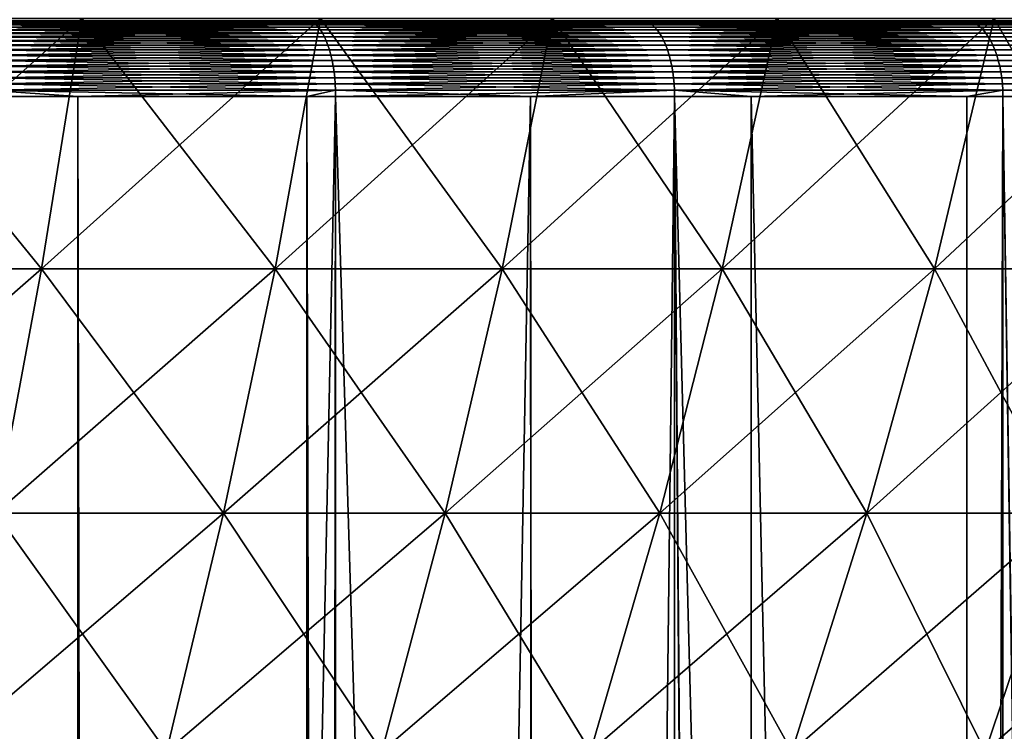
# Model space of a CAD drawing. Extents: x -30 to 140, y -228 to 0.
# Drawn here: x 107 to 111, y -43 to -41 of the extents above; entities that cross this region are included whole.
import ezdxf

# ---------------------------------------------------------------- set-up
doc = ezdxf.new("R2010")
doc.units = 0
doc.header["$MEASUREMENT"] = 0
doc.layers.add('L2', color=7, linetype='Continuous')
doc.layers.add('L3', color=7, linetype='Continuous')

msp = doc.modelspace()

# ---------------------------------------------------------------- linework, layer by layer
at = {"layer": 'L2', "color": 7}
for points in [[(107.6408, -40.59086, -18.4192), (107.4799, -41.58449, -18.05236), (106.5291, -41.58449, -18.43851)], [(107.6408, -40.59086, -18.4192), (106.5291, -41.58449, -18.43851), (106.6696, -40.59086, -18.81366)], [(106.6696, -40.59086, 16.81366), (106.5291, -41.58449, 16.43851), (107.4799, -41.58449, 16.05236)], [(106.6696, -40.59086, 16.81366), (107.4799, -41.58449, 16.05236), (107.6408, -40.59086, 16.4192)], [(108.5887, -40.59086, -17.97183), (108.4079, -41.58449, -17.61441), (107.4799, -41.58449, -18.05236)], [(108.5887, -40.59086, -17.97183), (107.4799, -41.58449, -18.05236), (107.6408, -40.59086, -18.4192)], [(107.6408, -40.59086, 16.4192), (107.4799, -41.58449, 16.05236), (108.4079, -41.58449, 15.61441)], [(107.6408, -40.59086, 16.4192), (108.4079, -41.58449, 15.61441), (108.5887, -40.59086, 15.97183)], [(109.5106, -40.59086, -17.47293), (109.3104, -41.58449, -17.12601), (108.4079, -41.58449, -17.61441)], [(109.5106, -40.59086, -17.47293), (108.4079, -41.58449, -17.61441), (108.5887, -40.59086, -17.97183)], [(108.5887, -40.59086, 15.97183), (108.4079, -41.58449, 15.61441), (109.3104, -41.58449, 15.12601)], [(108.5887, -40.59086, 15.97183), (109.3104, -41.58449, 15.12601), (109.5106, -40.59086, 15.47293)], [(110.4037, -40.59086, -16.92399), (110.1846, -41.58449, -16.58864), (109.3104, -41.58449, -17.12601)], [(110.4037, -40.59086, -16.92399), (109.3104, -41.58449, -17.12601), (109.5106, -40.59086, -17.47293)], [(109.5106, -40.59086, 15.47293), (109.3104, -41.58449, 15.12601), (110.1846, -41.58449, 14.58864)], [(109.5106, -40.59086, 15.47293), (110.1846, -41.58449, 14.58864), (110.4037, -40.59086, 14.92399)], [(111.2651, -40.59086, -16.3267), (111.0278, -41.58449, -16.00392), (110.1846, -41.58449, -16.58864)], [(111.2651, -40.59086, -16.3267), (110.1846, -41.58449, -16.58864), (110.4037, -40.59086, -16.92399)], [(110.4037, -40.59086, 14.92399), (110.1846, -41.58449, 14.58864), (111.0278, -41.58449, 14.00392)], [(110.4037, -40.59086, 14.92399), (111.0278, -41.58449, 14.00392), (111.2651, -40.59086, 14.3267)], [(112.0923, -40.59086, -15.68286), (111.8376, -41.58449, -15.37364), (111.0278, -41.58449, -16.00392)], [(112.0923, -40.59086, -15.68286), (111.0278, -41.58449, -16.00392), (111.2651, -40.59086, -16.3267)], [(111.2651, -40.59086, 14.3267), (111.0278, -41.58449, 14.00392), (111.8376, -41.58449, 13.37364)], [(111.2651, -40.59086, 14.3267), (111.8376, -41.58449, 13.37364), (112.0923, -40.59086, 13.68286)], [(107.4799, -41.58449, -18.05236), (107.2981, -42.5556, -17.63802), (106.3705, -42.5556, -18.01479)], [(107.4799, -41.58449, -18.05236), (106.3705, -42.5556, -18.01479), (106.5291, -41.58449, -18.43851)], [(106.5291, -41.58449, 16.43851), (107.2981, -42.5556, 15.63802), (107.4799, -41.58449, 16.05236)], [(108.4079, -41.58449, -17.61441), (108.2036, -42.5556, -17.21072), (107.2981, -42.5556, -17.63802)], [(108.4079, -41.58449, -17.61441), (107.2981, -42.5556, -17.63802), (107.4799, -41.58449, -18.05236)], [(107.4799, -41.58449, 16.05236), (107.2981, -42.5556, 15.63802), (108.2036, -42.5556, 15.21072)], [(107.4799, -41.58449, 16.05236), (108.2036, -42.5556, 15.21072), (108.4079, -41.58449, 15.61441)], [(109.3104, -41.58449, -17.12601), (109.0841, -42.5556, -16.73419), (108.2036, -42.5556, -17.21072)], [(109.3104, -41.58449, -17.12601), (108.2036, -42.5556, -17.21072), (108.4079, -41.58449, -17.61441)], [(108.4079, -41.58449, 15.61441), (108.2036, -42.5556, 15.21072), (109.0841, -42.5556, 14.73419)], [(108.4079, -41.58449, 15.61441), (109.0841, -42.5556, 14.73419), (109.3104, -41.58449, 15.12601)], [(110.1846, -41.58449, -16.58864), (109.9371, -42.5556, -16.20987), (109.0841, -42.5556, -16.73419)], [(110.1846, -41.58449, -16.58864), (109.0841, -42.5556, -16.73419), (109.3104, -41.58449, -17.12601)], [(109.3104, -41.58449, 15.12601), (109.0841, -42.5556, 14.73419), (109.9371, -42.5556, 14.20987)], [(109.3104, -41.58449, 15.12601), (109.9371, -42.5556, 14.20987), (110.1846, -41.58449, 14.58864)], [(111.0278, -41.58449, -16.00392), (110.7599, -42.5556, -15.63936), (109.9371, -42.5556, -16.20987)], [(111.0278, -41.58449, -16.00392), (109.9371, -42.5556, -16.20987), (110.1846, -41.58449, -16.58864)], [(110.1846, -41.58449, 14.58864), (109.9371, -42.5556, 14.20987), (110.7599, -42.5556, 13.63936)], [(110.1846, -41.58449, 14.58864), (110.7599, -42.5556, 13.63936), (111.0278, -41.58449, 14.00392)], [(111.8376, -41.58449, -15.37364), (111.55, -42.5556, -15.02439), (110.7599, -42.5556, -15.63936)], [(111.8376, -41.58449, -15.37364), (110.7599, -42.5556, -15.63936), (111.0278, -41.58449, -16.00392)], [(111.0278, -41.58449, 14.00392), (110.7599, -42.5556, 13.63936), (111.55, -42.5556, 13.02439)], [(111.0278, -41.58449, 14.00392), (111.55, -42.5556, 13.02439), (111.8376, -41.58449, 13.37364)], [(108.2036, -42.5556, -17.21072), (107.9764, -43.50149, -16.76188), (107.096, -43.50149, -17.17735)], [(108.2036, -42.5556, -17.21072), (107.096, -43.50149, -17.17735), (107.2981, -42.5556, -17.63802)], [(107.2981, -42.5556, 15.63802), (107.096, -43.50149, 15.17734), (107.9764, -43.50149, 14.76188)], [(107.2981, -42.5556, 15.63802), (107.9764, -43.50149, 14.76188), (108.2036, -42.5556, 15.21072)], [(109.0841, -42.5556, -16.73419), (108.8326, -43.50149, -16.29854), (107.9764, -43.50149, -16.76188)], [(109.0841, -42.5556, -16.73419), (107.9764, -43.50149, -16.76188), (108.2036, -42.5556, -17.21072)], [(108.2036, -42.5556, 15.21072), (107.9764, -43.50149, 14.76188), (108.8326, -43.50149, 14.29854)], [(108.2036, -42.5556, 15.21072), (108.8326, -43.50149, 14.29854), (109.0841, -42.5556, 14.73419)], [(109.9371, -42.5556, -16.20987), (109.662, -43.50149, -15.78874), (108.8326, -43.50149, -16.29854)], [(109.9371, -42.5556, -16.20987), (108.8326, -43.50149, -16.29854), (109.0841, -42.5556, -16.73419)], [(109.0841, -42.5556, 14.73419), (108.8326, -43.50149, 14.29854), (109.662, -43.50149, 13.78874)], [(109.0841, -42.5556, 14.73419), (109.662, -43.50149, 13.78874), (109.9371, -42.5556, 14.20987)], [(110.7599, -42.5556, -15.63936), (110.462, -43.50149, -15.23403), (109.662, -43.50149, -15.78874)], [(110.7599, -42.5556, -15.63936), (109.662, -43.50149, -15.78874), (109.9371, -42.5556, -16.20987)], [(109.9371, -42.5556, 14.20987), (109.662, -43.50149, 13.78874), (110.462, -43.50149, 13.23402)], [(109.9371, -42.5556, 14.20987), (110.462, -43.50149, 13.23402), (110.7599, -42.5556, 13.63936)], [(111.55, -42.5556, -15.02439), (111.2302, -43.50149, -14.63608), (110.462, -43.50149, -15.23403)], [(111.55, -42.5556, -15.02439), (110.462, -43.50149, -15.23403), (110.7599, -42.5556, -15.63936)], [(110.7599, -42.5556, 13.63936), (110.462, -43.50149, 13.23402), (111.2302, -43.50149, 12.63608)], [(110.7599, -42.5556, 13.63936), (111.2302, -43.50149, 12.63608), (111.55, -42.5556, 13.02439)], [(112.305, -42.5556, -14.36683), (111.9643, -43.50149, -13.99673), (111.2302, -43.50149, -14.63608)], [(112.305, -42.5556, -14.36683), (111.2302, -43.50149, -14.63608), (111.55, -42.5556, -15.02439)], [(111.55, -42.5556, 13.02439), (111.2302, -43.50149, 12.63608), (111.9643, -43.50149, 11.99673)]]:
    msp.add_3dface(points, dxfattribs=at)
at = {"layer": 'L3', "color": 7}
for points in [[(111.15, -40.6, -20.31237), (109.863, -40.6, -21.00026), (100, -40.6, -1)], [(100, -40.6, -1), (109.863, -40.6, -21.00026), (108.5338, -40.6, -21.60251)], [(100, -40.6, -1), (108.5338, -40.6, -21.60251), (107.1681, -40.6, -22.11654)], [(114.7034, -40.6, -17.76603), (113.5754, -40.6, -18.69178), (100, -40.6, -1)], [(100, -40.6, -1), (113.5754, -40.6, -18.69178), (112.3892, -40.6, -19.54177)], [(100, -40.6, -1), (112.3892, -40.6, -19.54177), (111.15, -40.6, -20.31237)], [(117.6918, -40.6, -14.57538), (116.766, -40.6, -15.70341), (100, -40.6, -1)], [(100, -40.6, -1), (116.766, -40.6, -15.70341), (115.7685, -40.6, -16.76848)], [(100, -40.6, -1), (115.7685, -40.6, -16.76848), (114.7034, -40.6, -17.76603)], [(120.0003, -40.6, -10.86304), (119.3124, -40.6, -12.15), (100, -40.6, -1)], [(100, -40.6, -1), (119.3124, -40.6, -12.15), (118.5418, -40.6, -13.38922)], [(100, -40.6, -1), (118.5418, -40.6, -13.38922), (117.6918, -40.6, -14.57538)], [(121.5401, -40.6, -6.771665), (121.1165, -40.6, -8.1681), (100, -40.6, -1)], [(100, -40.6, -1), (121.1165, -40.6, -8.1681), (120.6025, -40.6, -9.533841)], [(100, -40.6, -1), (120.6025, -40.6, -9.533841), (120.0003, -40.6, -10.86304)], [(122.2523, -40.6, -2.45849), (122.1092, -40.6, -3.910734), (100, -40.6, -1)], [(100, -40.6, -1), (122.1092, -40.6, -3.910734), (121.8715, -40.6, -5.350514)], [(100, -40.6, -1), (121.8715, -40.6, -5.350514), (121.5401, -40.6, -6.771665)], [(122.1092, -40.6, 1.910734), (122.2523, -40.6, 0.45849), (100, -40.6, -1)], [(100, -40.6, -1), (122.2523, -40.6, 0.45849), (122.3, -40.6, -1)], [(100, -40.6, -1), (122.3, -40.6, -1), (122.2523, -40.6, -2.45849)], [(121.1165, -40.6, 6.1681), (121.5401, -40.6, 4.771665), (100, -40.6, -1)], [(100, -40.6, -1), (121.5401, -40.6, 4.771665), (121.8715, -40.6, 3.350514)], [(100, -40.6, -1), (121.8715, -40.6, 3.350514), (122.1092, -40.6, 1.910734)], [(119.3124, -40.6, 10.15), (120.0003, -40.6, 8.863037), (100, -40.6, -1)], [(100, -40.6, -1), (120.0003, -40.6, 8.863037), (120.6025, -40.6, 7.533841)], [(100, -40.6, -1), (120.6025, -40.6, 7.533841), (121.1165, -40.6, 6.1681)], [(116.766, -40.6, 13.70341), (117.6918, -40.6, 12.57538), (100, -40.6, -1)], [(100, -40.6, -1), (117.6918, -40.6, 12.57538), (118.5418, -40.6, 11.38922)], [(100, -40.6, -1), (118.5418, -40.6, 11.38922), (119.3124, -40.6, 10.15)], [(113.5754, -40.6, 16.69178), (114.7034, -40.6, 15.76603), (100, -40.6, -1)], [(100, -40.6, -1), (114.7034, -40.6, 15.76603), (115.7685, -40.6, 14.76848)], [(100, -40.6, -1), (115.7685, -40.6, 14.76848), (116.766, -40.6, 13.70341)], [(109.863, -40.6, 19.00026), (111.15, -40.6, 18.31237), (100, -40.6, -1)], [(100, -40.6, -1), (111.15, -40.6, 18.31237), (112.3892, -40.6, 17.54177)], [(100, -40.6, -1), (112.3892, -40.6, 17.54177), (113.5754, -40.6, 16.69178)], [(100, -40.6, -1), (107.1681, -40.6, 20.11654), (108.5338, -40.6, 19.60251)], [(100, -40.6, -1), (108.5338, -40.6, 19.60251), (109.863, -40.6, 19.00026)], [(107.1761, -40.60103, -22.14), (107.1681, -40.6, -22.11654), (108.5338, -40.6, -21.60251)], [(108.5433, -40.60103, 19.6254), (108.5338, -40.6, 19.60251), (107.1681, -40.6, 20.11654)], [(108.5433, -40.60103, 19.6254), (107.1681, -40.6, 20.11654), (107.1761, -40.60103, 20.14)], [(107.1761, -40.60103, -22.14), (108.5338, -40.6, -21.60251), (108.5433, -40.60103, -21.6254)], [(107.184, -40.60409, -22.1633), (107.1761, -40.60103, -22.14), (108.5433, -40.60103, -21.6254)], [(108.5527, -40.60409, 19.64813), (108.5433, -40.60103, 19.6254), (107.1761, -40.60103, 20.14)], [(108.5527, -40.60409, 19.64813), (107.1761, -40.60103, 20.14), (107.184, -40.60409, 20.1633)], [(107.184, -40.60409, -22.1633), (108.5433, -40.60103, -21.6254), (108.5527, -40.60409, -21.64813)], [(107.1918, -40.60918, -22.18628), (107.184, -40.60409, -22.1633), (108.5527, -40.60409, -21.64813)], [(108.562, -40.60918, 19.67055), (108.5527, -40.60409, 19.64813), (107.184, -40.60409, 20.1633)], [(108.562, -40.60918, 19.67055), (107.184, -40.60409, 20.1633), (107.1918, -40.60918, 20.18628)], [(107.1918, -40.60918, -22.18628), (108.5527, -40.60409, -21.64813), (108.562, -40.60918, -21.67055)], [(108.5433, -40.60103, -21.6254), (108.5338, -40.6, -21.60251), (109.863, -40.6, -21.00026)], [(109.874, -40.60103, 19.02248), (109.863, -40.6, 19.00026), (108.5338, -40.6, 19.60251)], [(109.874, -40.60103, 19.02248), (108.5338, -40.6, 19.60251), (108.5433, -40.60103, 19.6254)], [(108.5433, -40.60103, -21.6254), (109.863, -40.6, -21.00026), (109.874, -40.60103, -21.02248)], [(108.5527, -40.60409, -21.64813), (108.5433, -40.60103, -21.6254), (109.874, -40.60103, -21.02248)], [(109.8849, -40.60409, 19.04455), (109.874, -40.60103, 19.02248), (108.5433, -40.60103, 19.6254)], [(109.8849, -40.60409, 19.04455), (108.5433, -40.60103, 19.6254), (108.5527, -40.60409, 19.64813)], [(108.5527, -40.60409, -21.64813), (109.874, -40.60103, -21.02248), (109.8849, -40.60409, -21.04455)], [(108.562, -40.60918, -21.67055), (108.5527, -40.60409, -21.64813), (109.8849, -40.60409, -21.04455)], [(109.8956, -40.60918, 19.06631), (109.8849, -40.60409, 19.04455), (108.5527, -40.60409, 19.64813)], [(109.8956, -40.60918, 19.06631), (108.5527, -40.60409, 19.64813), (108.562, -40.60918, 19.67055)], [(108.562, -40.60918, -21.67055), (109.8849, -40.60409, -21.04455), (109.8956, -40.60918, -21.06631)], [(109.874, -40.60103, -21.02248), (109.863, -40.6, -21.00026), (111.15, -40.6, -20.31237)], [(111.1624, -40.60103, 18.33382), (111.15, -40.6, 18.31237), (109.863, -40.6, 19.00026)], [(111.1624, -40.60103, 18.33382), (109.863, -40.6, 19.00026), (109.874, -40.60103, 19.02248)], [(109.874, -40.60103, -21.02248), (111.15, -40.6, -20.31237), (111.1624, -40.60103, -20.33382)], [(109.8849, -40.60409, -21.04455), (109.874, -40.60103, -21.02248), (111.1624, -40.60103, -20.33382)], [(111.1747, -40.60409, 18.35513), (111.1624, -40.60103, 18.33382), (109.874, -40.60103, 19.02248)], [(111.1747, -40.60409, 18.35513), (109.874, -40.60103, 19.02248), (109.8849, -40.60409, 19.04455)], [(109.8849, -40.60409, -21.04455), (111.1624, -40.60103, -20.33382), (111.1747, -40.60409, -20.35513)], [(109.8956, -40.60918, -21.06631), (109.8849, -40.60409, -21.04455), (111.1747, -40.60409, -20.35513)], [(111.1868, -40.60918, 18.37615), (111.1747, -40.60409, 18.35513), (109.8849, -40.60409, 19.04455)], [(111.1868, -40.60918, 18.37615), (109.8849, -40.60409, 19.04455), (109.8956, -40.60918, 19.06631)], [(109.8956, -40.60918, -21.06631), (111.1747, -40.60409, -20.35513), (111.1868, -40.60918, -20.37615)], [(111.1624, -40.60103, -20.33382), (111.15, -40.6, -20.31237), (112.3892, -40.6, -19.54177)], [(112.403, -40.60103, 17.56237), (112.3892, -40.6, 17.54177), (111.15, -40.6, 18.31237)], [(112.403, -40.60103, 17.56237), (111.15, -40.6, 18.31237), (111.1624, -40.60103, 18.33382)], [(111.1624, -40.60103, -20.33382), (112.3892, -40.6, -19.54177), (112.403, -40.60103, -19.56237)], [(111.1747, -40.60409, -20.35513), (111.1624, -40.60103, -20.33382), (112.403, -40.60103, -19.56237)], [(112.4166, -40.60409, 17.58283), (112.403, -40.60103, 17.56237), (111.1624, -40.60103, 18.33382)], [(112.4166, -40.60409, 17.58283), (111.1624, -40.60103, 18.33382), (111.1747, -40.60409, 18.35513)], [(111.1747, -40.60409, -20.35513), (112.403, -40.60103, -19.56237), (112.4166, -40.60409, -19.58283)], [(111.1868, -40.60918, -20.37615), (111.1747, -40.60409, -20.35513), (112.4166, -40.60409, -19.58283)], [(112.4301, -40.60918, 17.60301), (112.4166, -40.60409, 17.58283), (111.1747, -40.60409, 18.35513)], [(112.4301, -40.60918, 17.60301), (111.1747, -40.60409, 18.35513), (111.1868, -40.60918, 18.37615)], [(111.1868, -40.60918, -20.37615), (112.4166, -40.60409, -19.58283), (112.4301, -40.60918, -19.60301)], [(107.1994, -40.61626, -22.20878), (107.1918, -40.60918, -22.18628), (108.562, -40.60918, -21.67055)], [(108.5711, -40.61626, 19.69251), (108.562, -40.60918, 19.67055), (107.1918, -40.60918, 20.18628)], [(108.5711, -40.61626, 19.69251), (107.1918, -40.60918, 20.18628), (107.1994, -40.61626, 20.20878)], [(107.1994, -40.61626, -22.20878), (108.562, -40.60918, -21.67055), (108.5711, -40.61626, -21.69251)], [(107.2068, -40.62527, -22.23065), (107.1994, -40.61626, -22.20878), (108.5711, -40.61626, -21.69251)], [(108.58, -40.62527, 19.71385), (108.5711, -40.61626, 19.69251), (107.1994, -40.61626, 20.20878)], [(108.58, -40.62527, 19.71385), (107.1994, -40.61626, 20.20878), (107.2068, -40.62527, 20.23065)], [(107.2068, -40.62527, -22.23065), (108.5711, -40.61626, -21.69251), (108.58, -40.62527, -21.71385)], [(107.214, -40.63616, -22.25175), (107.2068, -40.62527, -22.23065), (108.58, -40.62527, -21.71385)], [(108.5885, -40.63616, 19.73443), (108.58, -40.62527, 19.71385), (107.2068, -40.62527, 20.23065)], [(108.5885, -40.63616, 19.73443), (107.2068, -40.62527, 20.23065), (107.214, -40.63616, 20.25175)], [(107.214, -40.63616, -22.25175), (108.58, -40.62527, -21.71385), (108.5885, -40.63616, -21.73443)], [(107.2208, -40.64885, -22.27192), (107.214, -40.63616, -22.25175), (108.5885, -40.63616, -21.73443)], [(108.5966, -40.64885, 19.75411), (108.5885, -40.63616, 19.73443), (107.214, -40.63616, 20.25175)], [(108.5966, -40.64885, 19.75411), (107.214, -40.63616, 20.25175), (107.2208, -40.64885, 20.27192)], [(107.2208, -40.64885, -22.27192), (108.5885, -40.63616, -21.73443), (108.5966, -40.64885, -21.75411)], [(108.5711, -40.61626, -21.69251), (108.562, -40.60918, -21.67055), (109.8956, -40.60918, -21.06631)], [(109.9061, -40.61626, 19.08763), (109.8956, -40.60918, 19.06631), (108.562, -40.60918, 19.67055)], [(109.9061, -40.61626, 19.08763), (108.562, -40.60918, 19.67055), (108.5711, -40.61626, 19.69251)], [(108.5711, -40.61626, -21.69251), (109.8956, -40.60918, -21.06631), (109.9061, -40.61626, -21.08763)], [(108.58, -40.62527, -21.71385), (108.5711, -40.61626, -21.69251), (109.9061, -40.61626, -21.08763)], [(109.9163, -40.62527, 19.10834), (109.9061, -40.61626, 19.08763), (108.5711, -40.61626, 19.69251)], [(109.9163, -40.62527, 19.10834), (108.5711, -40.61626, 19.69251), (108.58, -40.62527, 19.71385)], [(108.58, -40.62527, -21.71385), (109.9061, -40.61626, -21.08763), (109.9163, -40.62527, -21.10834)], [(108.5885, -40.63616, -21.73443), (108.58, -40.62527, -21.71385), (109.9163, -40.62527, -21.10834)], [(109.9262, -40.63616, 19.12832), (109.9163, -40.62527, 19.10834), (108.58, -40.62527, 19.71385)], [(109.9262, -40.63616, 19.12832), (108.58, -40.62527, 19.71385), (108.5885, -40.63616, 19.73443)], [(108.5885, -40.63616, -21.73443), (109.9163, -40.62527, -21.10834), (109.9262, -40.63616, -21.12832)], [(108.5966, -40.64885, -21.75411), (108.5885, -40.63616, -21.73443), (109.9262, -40.63616, -21.12832)], [(109.9356, -40.64885, 19.14742), (109.9262, -40.63616, 19.12832), (108.5885, -40.63616, 19.73443)], [(109.9356, -40.64885, 19.14742), (108.5885, -40.63616, 19.73443), (108.5966, -40.64885, 19.75411)], [(108.5966, -40.64885, -21.75411), (109.9262, -40.63616, -21.12832), (109.9356, -40.64885, -21.14742)], [(109.9061, -40.61626, -21.08763), (109.8956, -40.60918, -21.06631), (111.1868, -40.60918, -20.37615)], [(111.1987, -40.61626, 18.39673), (111.1868, -40.60918, 18.37615), (109.8956, -40.60918, 19.06631)], [(111.1987, -40.61626, 18.39673), (109.8956, -40.60918, 19.06631), (109.9061, -40.61626, 19.08763)], [(109.9061, -40.61626, -21.08763), (111.1868, -40.60918, -20.37615), (111.1987, -40.61626, -20.39673)], [(109.9163, -40.62527, -21.10834), (109.9061, -40.61626, -21.08763), (111.1987, -40.61626, -20.39673)], [(111.2103, -40.62527, 18.41673), (111.1987, -40.61626, 18.39673), (109.9061, -40.61626, 19.08763)], [(111.2103, -40.62527, 18.41673), (109.9061, -40.61626, 19.08763), (109.9163, -40.62527, 19.10834)], [(109.9163, -40.62527, -21.10834), (111.1987, -40.61626, -20.39673), (111.2103, -40.62527, -20.41673)], [(109.9262, -40.63616, -21.12832), (109.9163, -40.62527, -21.10834), (111.2103, -40.62527, -20.41673)], [(111.2214, -40.63616, 18.43602), (111.2103, -40.62527, 18.41673), (109.9163, -40.62527, 19.10834)], [(111.2214, -40.63616, 18.43602), (109.9163, -40.62527, 19.10834), (109.9262, -40.63616, 19.12832)], [(109.9262, -40.63616, -21.12832), (111.2103, -40.62527, -20.41673), (111.2214, -40.63616, -20.43602)], [(109.9356, -40.64885, -21.14742), (109.9262, -40.63616, -21.12832), (111.2214, -40.63616, -20.43602)], [(111.232, -40.64885, 18.45447), (111.2214, -40.63616, 18.43602), (109.9262, -40.63616, 19.12832)], [(111.232, -40.64885, 18.45447), (109.9262, -40.63616, 19.12832), (109.9356, -40.64885, 19.14742)], [(109.9356, -40.64885, -21.14742), (111.2214, -40.63616, -20.43602), (111.232, -40.64885, -20.45447)], [(111.1987, -40.61626, -20.39673), (111.1868, -40.60918, -20.37615), (112.4301, -40.60918, -19.60301)], [(112.4433, -40.61626, 17.62277), (112.4301, -40.60918, 17.60301), (111.1868, -40.60918, 18.37615)], [(112.4433, -40.61626, 17.62277), (111.1868, -40.60918, 18.37615), (111.1987, -40.61626, 18.39673)], [(111.1987, -40.61626, -20.39673), (112.4301, -40.60918, -19.60301), (112.4433, -40.61626, -19.62277)], [(111.2103, -40.62527, -20.41673), (111.1987, -40.61626, -20.39673), (112.4433, -40.61626, -19.62277)], [(112.4562, -40.62527, 17.64197), (112.4433, -40.61626, 17.62277), (111.1987, -40.61626, 18.39673)], [(112.4562, -40.62527, 17.64197), (111.1987, -40.61626, 18.39673), (111.2103, -40.62527, 18.41673)], [(111.2103, -40.62527, -20.41673), (112.4433, -40.61626, -19.62277), (112.4562, -40.62527, -19.64197)], [(111.2214, -40.63616, -20.43602), (111.2103, -40.62527, -20.41673), (112.4562, -40.62527, -19.64197)], [(112.4685, -40.63616, 17.66049), (112.4562, -40.62527, 17.64197), (111.2103, -40.62527, 18.41673)], [(112.4685, -40.63616, 17.66049), (111.2103, -40.62527, 18.41673), (111.2214, -40.63616, 18.43602)], [(111.2214, -40.63616, -20.43602), (112.4562, -40.62527, -19.64197), (112.4685, -40.63616, -19.66049)], [(111.232, -40.64885, -20.45447), (111.2214, -40.63616, -20.43602), (112.4685, -40.63616, -19.66049)], [(112.4804, -40.64885, 17.6782), (112.4685, -40.63616, 17.66049), (111.2214, -40.63616, 18.43602)], [(112.4804, -40.64885, 17.6782), (111.2214, -40.63616, 18.43602), (111.232, -40.64885, 18.45447)], [(111.232, -40.64885, -20.45447), (112.4685, -40.63616, -19.66049), (112.4804, -40.64885, -19.6782)], [(107.2273, -40.66326, -22.29103), (107.2208, -40.64885, -22.27192), (108.5966, -40.64885, -21.75411)], [(108.6044, -40.66326, 19.77275), (108.5966, -40.64885, 19.75411), (107.2208, -40.64885, 20.27192)], [(108.6044, -40.66326, 19.77275), (107.2208, -40.64885, 20.27192), (107.2273, -40.66326, 20.29103)], [(107.2273, -40.66326, -22.29103), (108.5966, -40.64885, -21.75411), (108.6044, -40.66326, -21.77275)], [(107.2334, -40.67928, -22.30894), (107.2273, -40.66326, -22.29103), (108.6044, -40.66326, -21.77275)], [(108.6116, -40.67928, 19.79023), (108.6044, -40.66326, 19.77275), (107.2273, -40.66326, 20.29103)], [(108.6116, -40.67928, 19.79023), (107.2273, -40.66326, 20.29103), (107.2334, -40.67928, 20.30894)], [(107.2334, -40.67928, -22.30894), (108.6044, -40.66326, -21.77275), (108.6116, -40.67928, -21.79023)], [(107.239, -40.69681, -22.32555), (107.2334, -40.67928, -22.30894), (108.6116, -40.67928, -21.79023)], [(108.6183, -40.69681, 19.80643), (108.6116, -40.67928, 19.79023), (107.2334, -40.67928, 20.30894)], [(108.6183, -40.69681, 19.80643), (107.2334, -40.67928, 20.30894), (107.239, -40.69681, 20.32555)], [(107.239, -40.69681, -22.32555), (108.6116, -40.67928, -21.79023), (108.6183, -40.69681, -21.80643)], [(108.6044, -40.66326, -21.77275), (108.5966, -40.64885, -21.75411), (109.9356, -40.64885, -21.14742)], [(109.9445, -40.66326, 19.16552), (109.9356, -40.64885, 19.14742), (108.5966, -40.64885, 19.75411)], [(109.9445, -40.66326, 19.16552), (108.5966, -40.64885, 19.75411), (108.6044, -40.66326, 19.77275)], [(108.6044, -40.66326, -21.77275), (109.9356, -40.64885, -21.14742), (109.9445, -40.66326, -21.16552)], [(108.6116, -40.67928, -21.79023), (108.6044, -40.66326, -21.77275), (109.9445, -40.66326, -21.16552)], [(109.9529, -40.67928, 19.18249), (109.9445, -40.66326, 19.16552), (108.6044, -40.66326, 19.77275)], [(109.9529, -40.67928, 19.18249), (108.6044, -40.66326, 19.77275), (108.6116, -40.67928, 19.79023)], [(108.6116, -40.67928, -21.79023), (109.9445, -40.66326, -21.16552), (109.9529, -40.67928, -21.18249)], [(108.6183, -40.69681, -21.80643), (108.6116, -40.67928, -21.79023), (109.9529, -40.67928, -21.18249)], [(109.9607, -40.69681, 19.19822), (109.9529, -40.67928, 19.18249), (108.6116, -40.67928, 19.79023)], [(109.9607, -40.69681, 19.19822), (108.6116, -40.67928, 19.79023), (108.6183, -40.69681, 19.80643)], [(108.6183, -40.69681, -21.80643), (109.9529, -40.67928, -21.18249), (109.9607, -40.69681, -21.19822)], [(109.9445, -40.66326, -21.16552), (109.9356, -40.64885, -21.14742), (111.232, -40.64885, -20.45447)], [(111.2421, -40.66326, 18.47194), (111.232, -40.64885, 18.45447), (109.9356, -40.64885, 19.14742)], [(111.2421, -40.66326, 18.47194), (109.9356, -40.64885, 19.14742), (109.9445, -40.66326, 19.16552)], [(109.9445, -40.66326, -21.16552), (111.232, -40.64885, -20.45447), (111.2421, -40.66326, -20.47194)], [(109.9529, -40.67928, -21.18249), (109.9445, -40.66326, -21.16552), (111.2421, -40.66326, -20.47194)], [(111.2516, -40.67928, 18.48833), (111.2421, -40.66326, 18.47194), (109.9445, -40.66326, 19.16552)], [(111.2516, -40.67928, 18.48833), (109.9445, -40.66326, 19.16552), (109.9529, -40.67928, 19.18249)], [(109.9529, -40.67928, -21.18249), (111.2421, -40.66326, -20.47194), (111.2516, -40.67928, -20.48833)], [(109.9607, -40.69681, -21.19822), (109.9529, -40.67928, -21.18249), (111.2516, -40.67928, -20.48833)], [(111.2604, -40.69681, 18.50351), (111.2516, -40.67928, 18.48833), (109.9529, -40.67928, 19.18249)], [(111.2604, -40.69681, 18.50351), (109.9529, -40.67928, 19.18249), (109.9607, -40.69681, 19.19822)], [(109.9607, -40.69681, -21.19822), (111.2516, -40.67928, -20.48833), (111.2604, -40.69681, -20.50351)], [(111.2421, -40.66326, -20.47194), (111.232, -40.64885, -20.45447), (112.4804, -40.64885, -19.6782)], [(112.4916, -40.66326, 17.69498), (112.4804, -40.64885, 17.6782), (111.232, -40.64885, 18.45447)], [(112.4916, -40.66326, 17.69498), (111.232, -40.64885, 18.45447), (111.2421, -40.66326, 18.47194)], [(111.2421, -40.66326, -20.47194), (112.4804, -40.64885, -19.6782), (112.4916, -40.66326, -19.69498)], [(111.2516, -40.67928, -20.48833), (111.2421, -40.66326, -20.47194), (112.4916, -40.66326, -19.69498)], [(112.5021, -40.67928, 17.71071), (112.4916, -40.66326, 17.69498), (111.2421, -40.66326, 18.47194)], [(112.5021, -40.67928, 17.71071), (111.2421, -40.66326, 18.47194), (111.2516, -40.67928, 18.48833)], [(111.2516, -40.67928, -20.48833), (112.4916, -40.66326, -19.69498), (112.5021, -40.67928, -19.71071)], [(111.2604, -40.69681, -20.50351), (111.2516, -40.67928, -20.48833), (112.5021, -40.67928, -19.71071)], [(112.5118, -40.69681, 17.72529), (112.5021, -40.67928, 17.71071), (111.2516, -40.67928, 18.48833)], [(112.5118, -40.69681, 17.72529), (111.2516, -40.67928, 18.48833), (111.2604, -40.69681, 18.50351)], [(111.2604, -40.69681, -20.50351), (112.5021, -40.67928, -19.71071), (112.5118, -40.69681, -19.72529)], [(107.2442, -40.71574, -22.34072), (107.239, -40.69681, -22.32555), (108.6183, -40.69681, -21.80643)], [(108.6244, -40.71574, 19.82123), (108.6183, -40.69681, 19.80643), (107.239, -40.69681, 20.32555)], [(108.6244, -40.71574, 19.82123), (107.239, -40.69681, 20.32555), (107.2442, -40.71574, 20.34072)], [(107.2442, -40.71574, -22.34072), (108.6183, -40.69681, -21.80643), (108.6244, -40.71574, -21.82123)], [(107.2488, -40.73592, -22.35436), (107.2442, -40.71574, -22.34072), (108.6244, -40.71574, -21.82123)], [(108.6299, -40.73592, 19.83455), (108.6244, -40.71574, 19.82123), (107.2442, -40.71574, 20.34072)], [(108.6299, -40.73592, 19.83455), (107.2442, -40.71574, 20.34072), (107.2488, -40.73592, 20.35436)], [(107.2488, -40.73592, -22.35436), (108.6244, -40.71574, -21.82123), (108.6299, -40.73592, -21.83455)], [(108.6244, -40.71574, -21.82123), (108.6183, -40.69681, -21.80643), (109.9607, -40.69681, -21.19822)], [(109.9677, -40.71574, 19.21259), (109.9607, -40.69681, 19.19822), (108.6183, -40.69681, 19.80643)], [(109.9677, -40.71574, 19.21259), (108.6183, -40.69681, 19.80643), (108.6244, -40.71574, 19.82123)], [(108.6244, -40.71574, -21.82123), (109.9607, -40.69681, -21.19822), (109.9677, -40.71574, -21.21259)], [(108.6299, -40.73592, -21.83455), (108.6244, -40.71574, -21.82123), (109.9677, -40.71574, -21.21259)], [(109.9741, -40.73592, 19.22551), (109.9677, -40.71574, 19.21259), (108.6244, -40.71574, 19.82123)], [(109.9741, -40.73592, 19.22551), (108.6244, -40.71574, 19.82123), (108.6299, -40.73592, 19.83455)], [(108.6299, -40.73592, -21.83455), (109.9677, -40.71574, -21.21259), (109.9741, -40.73592, -21.22551)], [(109.9677, -40.71574, -21.21259), (109.9607, -40.69681, -21.19822), (111.2604, -40.69681, -20.50351)], [(111.2684, -40.71574, 18.51739), (111.2604, -40.69681, 18.50351), (109.9607, -40.69681, 19.19822)], [(111.2684, -40.71574, 18.51739), (109.9607, -40.69681, 19.19822), (109.9677, -40.71574, 19.21259)], [(109.9677, -40.71574, -21.21259), (111.2604, -40.69681, -20.50351), (111.2684, -40.71574, -20.51739)], [(109.9741, -40.73592, -21.22551), (109.9677, -40.71574, -21.21259), (111.2684, -40.71574, -20.51739)], [(111.2756, -40.73592, 18.52987), (111.2684, -40.71574, 18.51739), (109.9677, -40.71574, 19.21259)], [(111.2756, -40.73592, 18.52987), (109.9677, -40.71574, 19.21259), (109.9741, -40.73592, 19.22551)], [(109.9741, -40.73592, -21.22551), (111.2684, -40.71574, -20.51739), (111.2756, -40.73592, -20.52987)], [(111.2684, -40.71574, -20.51739), (111.2604, -40.69681, -20.50351), (112.5118, -40.69681, -19.72529)], [(112.5207, -40.71574, 17.73862), (112.5118, -40.69681, 17.72529), (111.2604, -40.69681, 18.50351)], [(112.5207, -40.71574, 17.73862), (111.2604, -40.69681, 18.50351), (111.2684, -40.71574, 18.51739)], [(111.2684, -40.71574, -20.51739), (112.5118, -40.69681, -19.72529), (112.5207, -40.71574, -19.73862)], [(111.2756, -40.73592, -20.52987), (111.2684, -40.71574, -20.51739), (112.5207, -40.71574, -19.73862)], [(112.5287, -40.73592, 17.7506), (112.5207, -40.71574, 17.73862), (111.2684, -40.71574, 18.51739)], [(112.5287, -40.73592, 17.7506), (111.2684, -40.71574, 18.51739), (111.2756, -40.73592, 18.52987)], [(111.2756, -40.73592, -20.52987), (112.5207, -40.71574, -19.73862), (112.5287, -40.73592, -19.7506)], [(107.2529, -40.75722, -22.36638), (107.2488, -40.73592, -22.35436), (108.6299, -40.73592, -21.83455)], [(108.6348, -40.75722, 19.84627), (108.6299, -40.73592, 19.83455), (107.2488, -40.73592, 20.35436)], [(108.6348, -40.75722, 19.84627), (107.2488, -40.73592, 20.35436), (107.2529, -40.75722, 20.36638)], [(107.2529, -40.75722, -22.36638), (108.6299, -40.73592, -21.83455), (108.6348, -40.75722, -21.84627)], [(107.2564, -40.77949, -22.37669), (107.2529, -40.75722, -22.36638), (108.6348, -40.75722, -21.84627)], [(108.639, -40.77949, 19.85633), (108.6348, -40.75722, 19.84627), (107.2529, -40.75722, 20.36638)], [(108.639, -40.77949, 19.85633), (107.2529, -40.75722, 20.36638), (107.2564, -40.77949, 20.37669)], [(107.2564, -40.77949, -22.37669), (108.6348, -40.75722, -21.84627), (108.639, -40.77949, -21.85633)], [(108.6348, -40.75722, -21.84627), (108.6299, -40.73592, -21.83455), (109.9741, -40.73592, -21.22551)], [(109.9797, -40.75722, 19.23689), (109.9741, -40.73592, 19.22551), (108.6299, -40.73592, 19.83455)], [(109.9797, -40.75722, 19.23689), (108.6299, -40.73592, 19.83455), (108.6348, -40.75722, 19.84627)], [(108.6348, -40.75722, -21.84627), (109.9741, -40.73592, -21.22551), (109.9797, -40.75722, -21.23689)], [(108.639, -40.77949, -21.85633), (108.6348, -40.75722, -21.84627), (109.9797, -40.75722, -21.23689)], [(109.9845, -40.77949, 19.24666), (109.9797, -40.75722, 19.23689), (108.6348, -40.75722, 19.84627)], [(109.9845, -40.77949, 19.24666), (108.6348, -40.75722, 19.84627), (108.639, -40.77949, 19.85633)], [(108.639, -40.77949, -21.85633), (109.9797, -40.75722, -21.23689), (109.9845, -40.77949, -21.24666)], [(109.9797, -40.75722, -21.23689), (109.9741, -40.73592, -21.22551), (111.2756, -40.73592, -20.52987)], [(111.2819, -40.75722, 18.54086), (111.2756, -40.73592, 18.52987), (109.9741, -40.73592, 19.22551)], [(111.2819, -40.75722, 18.54086), (109.9741, -40.73592, 19.22551), (109.9797, -40.75722, 19.23689)], [(109.9797, -40.75722, -21.23689), (111.2756, -40.73592, -20.52987), (111.2819, -40.75722, -20.54086)], [(109.9845, -40.77949, -21.24666), (109.9797, -40.75722, -21.23689), (111.2819, -40.75722, -20.54086)], [(111.2874, -40.77949, 18.55029), (111.2819, -40.75722, 18.54086), (109.9797, -40.75722, 19.23689)], [(111.2874, -40.77949, 18.55029), (109.9797, -40.75722, 19.23689), (109.9845, -40.77949, 19.24666)], [(109.9845, -40.77949, -21.24666), (111.2819, -40.75722, -20.54086), (111.2874, -40.77949, -20.55029)], [(111.2819, -40.75722, -20.54086), (111.2756, -40.73592, -20.52987), (112.5287, -40.73592, -19.7506)], [(112.5358, -40.75722, 17.76115), (112.5287, -40.73592, 17.7506), (111.2756, -40.73592, 18.52987)], [(112.5358, -40.75722, 17.76115), (111.2756, -40.73592, 18.52987), (111.2819, -40.75722, 18.54086)], [(111.2819, -40.75722, -20.54086), (112.5287, -40.73592, -19.7506), (112.5358, -40.75722, -19.76115)], [(111.2874, -40.77949, -20.55029), (111.2819, -40.75722, -20.54086), (112.5358, -40.75722, -19.76115)], [(112.5418, -40.77949, 17.7702), (112.5358, -40.75722, 17.76115), (111.2819, -40.75722, 18.54086)], [(112.5418, -40.77949, 17.7702), (111.2819, -40.75722, 18.54086), (111.2874, -40.77949, 18.55029)], [(111.2874, -40.77949, -20.55029), (112.5358, -40.75722, -19.76115), (112.5418, -40.77949, -19.7702)], [(107.2593, -40.80259, -22.38523), (107.2564, -40.77949, -22.37669), (108.639, -40.77949, -21.85633)], [(108.6424, -40.80259, 19.86466), (108.639, -40.77949, 19.85633), (107.2564, -40.77949, 20.37669)], [(108.6424, -40.80259, 19.86466), (107.2564, -40.77949, 20.37669), (107.2593, -40.80259, 20.38523)], [(107.2593, -40.80259, -22.38523), (108.639, -40.77949, -21.85633), (108.6424, -40.80259, -21.86466)], [(107.2616, -40.82635, -22.39193), (107.2593, -40.80259, -22.38523), (108.6424, -40.80259, -21.86466)], [(108.6451, -40.82635, 19.8712), (108.6424, -40.80259, 19.86466), (107.2593, -40.80259, 20.38523)], [(108.6451, -40.82635, 19.8712), (107.2593, -40.80259, 20.38523), (107.2616, -40.82635, 20.39193)], [(107.2616, -40.82635, -22.39193), (108.6424, -40.80259, -21.86466), (108.6451, -40.82635, -21.8712)], [(108.6424, -40.80259, -21.86466), (108.639, -40.77949, -21.85633), (109.9845, -40.77949, -21.24666)], [(109.9885, -40.80259, 19.25475), (109.9845, -40.77949, 19.24666), (108.639, -40.77949, 19.85633)], [(109.9885, -40.80259, 19.25475), (108.639, -40.77949, 19.85633), (108.6424, -40.80259, 19.86466)], [(108.6424, -40.80259, -21.86466), (109.9845, -40.77949, -21.24666), (109.9885, -40.80259, -21.25475)], [(108.6451, -40.82635, -21.8712), (108.6424, -40.80259, -21.86466), (109.9885, -40.80259, -21.25475)], [(109.9917, -40.82635, 19.26109), (109.9885, -40.80259, 19.25475), (108.6424, -40.80259, 19.86466)], [(109.9917, -40.82635, 19.26109), (108.6424, -40.80259, 19.86466), (108.6451, -40.82635, 19.8712)], [(108.6451, -40.82635, -21.8712), (109.9885, -40.80259, -21.25475), (109.9917, -40.82635, -21.26109)], [(109.9885, -40.80259, -21.25475), (109.9845, -40.77949, -21.24666), (111.2874, -40.77949, -20.55029)], [(111.2919, -40.80259, 18.5581), (111.2874, -40.77949, 18.55029), (109.9845, -40.77949, 19.24666)], [(111.2919, -40.80259, 18.5581), (109.9845, -40.77949, 19.24666), (109.9885, -40.80259, 19.25475)], [(109.9885, -40.80259, -21.25475), (111.2874, -40.77949, -20.55029), (111.2919, -40.80259, -20.5581)], [(109.9917, -40.82635, -21.26109), (109.9885, -40.80259, -21.25475), (111.2919, -40.80259, -20.5581)], [(111.2954, -40.82635, 18.56422), (111.2919, -40.80259, 18.5581), (109.9885, -40.80259, 19.25475)], [(111.2954, -40.82635, 18.56422), (109.9885, -40.80259, 19.25475), (109.9917, -40.82635, 19.26109)], [(109.9917, -40.82635, -21.26109), (111.2919, -40.80259, -20.5581), (111.2954, -40.82635, -20.56422)], [(111.2919, -40.80259, -20.5581), (111.2874, -40.77949, -20.55029), (112.5418, -40.77949, -19.7702)], [(112.5469, -40.80259, 17.7777), (112.5418, -40.77949, 17.7702), (111.2874, -40.77949, 18.55029)], [(112.5469, -40.80259, 17.7777), (111.2874, -40.77949, 18.55029), (111.2919, -40.80259, 18.5581)], [(111.2919, -40.80259, -20.5581), (112.5418, -40.77949, -19.7702), (112.5469, -40.80259, -19.7777)], [(111.2954, -40.82635, -20.56422), (111.2919, -40.80259, -20.5581), (112.5469, -40.80259, -19.7777)], [(112.5508, -40.82635, 17.78358), (112.5469, -40.80259, 17.7777), (111.2919, -40.80259, 18.5581)], [(112.5508, -40.82635, 17.78358), (111.2919, -40.80259, 18.5581), (111.2954, -40.82635, 18.56422)], [(111.2954, -40.82635, -20.56422), (112.5469, -40.80259, -19.7777), (112.5508, -40.82635, -19.78358)], [(107.2632, -40.85062, -22.39675), (107.2616, -40.82635, -22.39193), (108.6451, -40.82635, -21.8712)], [(108.6471, -40.85062, 19.8759), (108.6451, -40.82635, 19.8712), (107.2616, -40.82635, 20.39193)], [(108.6471, -40.85062, 19.8759), (107.2616, -40.82635, 20.39193), (107.2632, -40.85062, 20.39675)], [(107.2632, -40.85062, -22.39675), (108.6451, -40.82635, -21.8712), (108.6471, -40.85062, -21.8759)], [(108.6471, -40.85062, -21.8759), (108.6451, -40.82635, -21.8712), (109.9917, -40.82635, -21.26109)], [(109.9939, -40.85062, 19.26565), (109.9917, -40.82635, 19.26109), (108.6451, -40.82635, 19.8712)], [(109.9939, -40.85062, 19.26565), (108.6451, -40.82635, 19.8712), (108.6471, -40.85062, 19.8759)], [(108.6471, -40.85062, -21.8759), (109.9917, -40.82635, -21.26109), (109.9939, -40.85062, -21.26565)], [(109.9939, -40.85062, -21.26565), (109.9917, -40.82635, -21.26109), (111.2954, -40.82635, -20.56422)], [(111.298, -40.85062, 18.56863), (111.2954, -40.82635, 18.56422), (109.9917, -40.82635, 19.26109)], [(111.298, -40.85062, 18.56863), (109.9917, -40.82635, 19.26109), (109.9939, -40.85062, 19.26565)], [(109.9939, -40.85062, -21.26565), (111.2954, -40.82635, -20.56422), (111.298, -40.85062, -20.56863)], [(111.298, -40.85062, -20.56863), (111.2954, -40.82635, -20.56422), (112.5508, -40.82635, -19.78358)], [(112.5536, -40.85062, 17.78781), (112.5508, -40.82635, 17.78358), (111.2954, -40.82635, 18.56422)], [(112.5536, -40.85062, 17.78781), (111.2954, -40.82635, 18.56422), (111.298, -40.85062, 18.56863)], [(111.298, -40.85062, -20.56863), (112.5508, -40.82635, -19.78358), (112.5536, -40.85062, -19.78781)], [(107.2642, -40.87523, -22.39965), (107.2632, -40.85062, -22.39675), (108.6471, -40.85062, -21.8759)], [(108.6483, -40.87523, 19.87873), (108.6471, -40.85062, 19.8759), (107.2632, -40.85062, 20.39675)], [(108.6483, -40.87523, 19.87873), (107.2632, -40.85062, 20.39675), (107.2642, -40.87523, 20.39965)], [(107.2642, -40.87523, -22.39965), (108.6471, -40.85062, -21.8759), (108.6483, -40.87523, -21.87873)], [(107.2642, -40.87523, 20.39965), (107.2645, -40.9, 20.40062), (107.6247, -40.9, 20.26505)], [(107.2642, -40.87523, 20.39965), (107.6247, -40.9, 20.26505), (108.6483, -40.87523, 19.87873)], [(108.6483, -40.87523, -21.87873), (108.5349, -40.9, -21.92248), (107.2642, -40.87523, -22.39965)], [(108.5349, -40.9, -21.92248), (107.2645, -40.9, -22.40062), (107.2642, -40.87523, -22.39965)], [(107.6247, -40.9, 20.26505), (108.6486, -40.9, 19.87968), (108.6483, -40.87523, 19.87873)], [(108.6483, -40.87523, -21.87873), (108.6486, -40.9, -21.87968), (108.5349, -40.9, -21.92248)], [(108.6483, -40.87523, -21.87873), (108.6471, -40.85062, -21.8759), (109.9939, -40.85062, -21.26565)], [(109.9953, -40.87523, 19.2684), (109.9939, -40.85062, 19.26565), (108.6471, -40.85062, 19.8759)], [(109.9953, -40.87523, 19.2684), (108.6471, -40.85062, 19.8759), (108.6483, -40.87523, 19.87873)], [(108.6483, -40.87523, -21.87873), (109.9939, -40.85062, -21.26565), (109.9953, -40.87523, -21.26841)], [(108.6483, -40.87523, 19.87873), (108.6486, -40.9, 19.87968), (109.4237, -40.9, 19.52851)], [(108.6483, -40.87523, 19.87873), (109.4237, -40.9, 19.52851), (109.9953, -40.87523, 19.2684)], [(109.9953, -40.87523, -21.26841), (108.6486, -40.9, -21.87968), (108.6483, -40.87523, -21.87873)], [(109.9953, -40.87523, -21.26841), (109.9957, -40.9, -21.26932), (108.6486, -40.9, -21.87968)], [(109.9953, -40.87523, 19.2684), (109.4237, -40.9, 19.52851), (109.9957, -40.9, 19.26932)], [(109.9953, -40.87523, -21.26841), (109.9939, -40.85062, -21.26565), (111.298, -40.85062, -20.56863)], [(111.2995, -40.87523, 18.57129), (111.298, -40.85062, 18.56863), (109.9939, -40.85062, 19.26565)], [(111.2995, -40.87523, 18.57129), (109.9939, -40.85062, 19.26565), (109.9953, -40.87523, 19.2684)], [(109.9953, -40.87523, -21.26841), (111.298, -40.85062, -20.56863), (111.2995, -40.87523, -20.57129)], [(111.1571, -40.9, 18.64856), (111.2995, -40.87523, 18.57129), (109.9953, -40.87523, 19.2684)], [(109.9953, -40.87523, 19.2684), (109.9957, -40.9, 19.26932), (111.1571, -40.9, 18.64856)], [(110.2994, -40.9, -21.107), (109.9953, -40.87523, -21.26841), (111.2995, -40.87523, -20.57129)], [(110.2994, -40.9, -21.107), (109.9957, -40.9, -21.26932), (109.9953, -40.87523, -21.26841)], [(111.2995, -40.87523, -20.57129), (111.3, -40.9, -20.57217), (110.2994, -40.9, -21.107)], [(111.1571, -40.9, 18.64856), (111.3, -40.9, 18.57217), (111.2995, -40.87523, 18.57129)], [(111.2995, -40.87523, -20.57129), (111.298, -40.85062, -20.56863), (112.5536, -40.85062, -19.78781)], [(112.5553, -40.87523, 17.79036), (112.5536, -40.85062, 17.78781), (111.298, -40.85062, 18.56863)], [(112.5553, -40.87523, 17.79036), (111.298, -40.85062, 18.56863), (111.2995, -40.87523, 18.57129)], [(111.2995, -40.87523, -20.57129), (112.5536, -40.85062, -19.78781), (112.5553, -40.87523, -19.79036)], [(111.2995, -40.87523, 18.57129), (111.3, -40.9, 18.57217), (112.5559, -40.9, 17.79121)], [(111.2995, -40.87523, 18.57129), (112.5559, -40.9, 17.79121), (112.5553, -40.87523, 17.79036)], [(112.5553, -40.87523, -19.79036), (111.9882, -40.9, -20.14424), (111.2995, -40.87523, -20.57129)], [(111.2995, -40.87523, -20.57129), (111.9882, -40.9, -20.14424), (111.3, -40.9, -20.57217)], [(107.2645, -40.9, 20.40062), (106.8161, -85.77837, 20.54763), (107.6275, -85.77288, 20.27217)], [(108.5349, -40.9, -21.92248), (108.5349, -85.56216, -21.92248), (107.2645, -40.9, -22.40062)], [(107.2645, -40.9, -22.40062), (108.5349, -85.56216, -21.92248), (107.2645, -85.56216, -22.40062)], [(107.2645, -40.9, 20.40062), (107.6275, -85.77288, 20.27217), (107.6247, -40.9, 20.26505)], [(107.6247, -40.9, 20.26505), (107.6275, -85.77288, 20.27217), (107.7119, -85.77231, 20.24349)], [(107.6247, -40.9, 20.26505), (107.7119, -85.77231, 20.24349), (108.6486, -40.9, 19.87968)], [(108.6486, -40.9, 19.87968), (107.7119, -85.77231, 20.24349), (108.5944, -85.76561, 19.90204)], [(108.6486, -40.9, -21.87968), (108.6486, -85.56216, -21.87968), (108.5349, -40.9, -21.92248)], [(108.5349, -40.9, -21.92248), (108.6486, -85.56216, -21.87968), (108.5349, -85.56216, -21.92248)], [(108.6486, -40.9, 19.87968), (108.5944, -85.76561, 19.90204), (109.4237, -40.9, 19.52851)], [(109.4237, -40.9, 19.52851), (108.5944, -85.76561, 19.90204), (109.4283, -85.7586, 19.53857)], [(109.9957, -40.9, -21.26932), (109.9957, -85.56216, -21.26932), (108.6486, -40.9, -21.87968)], [(108.6486, -40.9, -21.87968), (109.9957, -85.56216, -21.26932), (108.6486, -85.56216, -21.87968)], [(109.4237, -40.9, 19.52851), (109.4632, -85.75831, 19.52334), (109.9957, -40.9, 19.26932)], [(109.4237, -40.9, 19.52851), (109.4283, -85.7586, 19.53857), (109.4632, -85.75831, 19.52334)], [(109.9957, -40.9, 19.26932), (109.4632, -85.75831, 19.52334), (110.3178, -85.75043, 19.10729)], [(110.2994, -40.9, -21.107), (110.2994, -85.56216, -21.107), (109.9957, -40.9, -21.26932)], [(109.9957, -40.9, -21.26932), (110.2994, -85.56216, -21.107), (109.9957, -85.56216, -21.26932)], [(109.9957, -40.9, 19.26932), (111.1593, -85.74202, 18.65268), (111.1571, -40.9, 18.64856)], [(109.9957, -40.9, 19.26932), (110.3178, -85.75043, 19.10729), (111.1593, -85.74202, 18.65268)], [(111.3, -40.9, -20.57217), (111.3, -85.56216, -20.57217), (110.2994, -40.9, -21.107)], [(110.2994, -40.9, -21.107), (111.3, -85.56216, -20.57217), (110.2994, -85.56216, -21.107)], [(111.1571, -40.9, 18.64856), (111.1593, -85.74202, 18.65268), (111.3, -40.9, 18.57217)], [(111.3, -40.9, 18.57217), (111.1593, -85.74202, 18.65268), (111.9821, -85.73315, 18.1622)], [(111.9882, -40.9, -20.14424), (111.9882, -85.56216, -20.14424), (111.3, -40.9, -20.57217)], [(111.3, -40.9, -20.57217), (111.9882, -85.56216, -20.14424), (111.3, -85.56216, -20.57217)], [(111.3, -40.9, 18.57217), (111.9821, -85.73315, 18.1622), (112.5559, -40.9, 17.79121)]]:
    msp.add_3dface(points, dxfattribs=at)

doc.saveas('drawing.dxf')
